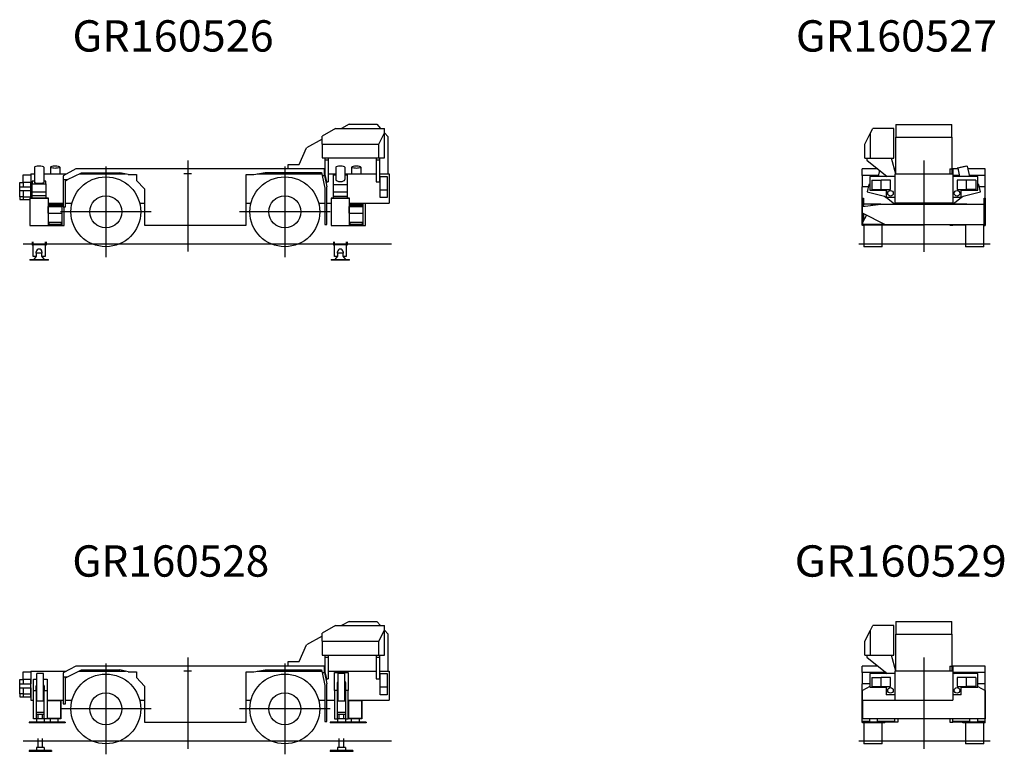
# Model space of a CAD drawing. Extents: x -119420 to -38681, y -39987 to 40633.
# Drawn here: x -119420 to -101817, y -39867 to -26738 of the extents above; entities that cross this region are included whole.
import ezdxf

# ---------------------------------------------------------------- set-up
doc = ezdxf.new("R2010")
doc.units = 0
doc.header["$PDMODE"] = 35
doc.layers.get('0').update_dxf_attribs({"linetype": 'CONTINUOUS'})

msp = doc.modelspace()

# ---------------------------------------------------------------- linework, layer by layer
at = {"color": 104, "linetype": 'Continuous'}
for p, q in [((-113776.46, -28681.77), (-114012.96, -28818.27)), ((-113776.46, -28681.77), (-112897.96, -28681.77)), ((-113532.14, -28607.57), (-113667.02, -28681.77)), ((-113532.14, -28607.57), (-113035.86, -28607.57)), ((-113035.86, -28607.57), (-112968.91, -28681.77)), ((-112897.96, -28761.77), (-112897.96, -28681.77)), ((-104208.36, -28762.61), (-104168.36, -28682.61)), ((-103790.36, -28682.61), (-104168.36, -28682.61)), ((-103790.36, -29209.61), (-103790.36, -28682.61)), ((-103758.86, -28608.41), (-103758.86, -28834.41)), ((-103758.86, -28608.41), (-102755.86, -28608.41)), ((-102755.86, -28834.41), (-102755.86, -28608.41)), ((-114012.96, -28961.77), (-114012.96, -28818.27)), ((-112997.96, -28961.77), (-112897.96, -28761.77)), ((-112897.96, -28760.41), (-112831.96, -28833.57)), ((-112897.96, -29208.77), (-112897.96, -28761.77)), ((-112831.96, -29494.77), (-112831.96, -28833.57)), ((-104308.36, -28962.61), (-104208.36, -28762.61)), ((-104208.36, -29209.61), (-104208.36, -28762.61)), ((-103758.86, -28834.41), (-102755.86, -28834.41)), ((-103758.86, -29495.61), (-103758.86, -28834.41)), ((-102755.86, -28834.41), (-102755.86, -29495.61)), ((-114424.51, -29323.57), (-114291.96, -29025.57)), ((-114012.96, -28872.08), (-114291.96, -29025.57)), ((-114012.96, -28961.77), (-114012.96, -29208.77)), ((-114012.96, -28961.77), (-112997.96, -28961.77)), ((-112997.96, -29208.77), (-112997.96, -28961.77)), ((-104308.36, -29209.61), (-104308.36, -28962.61)), ((-114012.96, -29208.77), (-112997.96, -29208.77)), ((-113961.96, -29208.77), (-113961.96, -29244.77)), ((-113905.96, -29208.77), (-113905.96, -29244.77)), ((-113045.96, -29208.77), (-113045.96, -29244.77)), ((-112997.96, -29208.77), (-112897.96, -29208.77)), ((-112989.96, -29208.77), (-112989.96, -29244.77)), ((-104308.36, -29209.61), (-103790.36, -29209.61)), ((-104276.36, -29209.61), (-104276.36, -29245.61)), ((-103758.36, -29495.61), (-103831.86, -29209.61)), ((-119154.96, -29371.39), (-119154.96, -29649.63)), ((-118989.96, -29371.39), (-118989.96, -29649.63)), ((-118869.96, -29371.39), (-118869.96, -29494.77)), ((-118704.96, -29371.39), (-118704.96, -29494.77)), ((-117879.96, -29359.57), (-117879.96, -30981.97)), ((-116414.96, -29252.93), (-116414.96, -30882.93)), ((-114679.96, -29359.57), (-114679.96, -30981.97)), ((-114619.16, -29404.77), (-114619.16, -29323.57)), ((-114619.16, -29323.57), (-114424.51, -29323.57)), ((-113961.96, -29244.77), (-113905.96, -29244.77)), ((-113961.96, -29244.77), (-113961.96, -29505.77)), ((-113905.96, -29244.77), (-113905.96, -29635.77)), ((-113769.96, -29371.39), (-113769.96, -29595.69)), ((-113604.96, -29371.39), (-113604.96, -29595.69)), ((-113484.96, -29371.39), (-113484.96, -29494.77)), ((-113319.96, -29371.39), (-113319.96, -29494.77)), ((-113045.96, -29244.77), (-112989.96, -29244.77)), ((-113045.96, -29244.77), (-113045.96, -29635.77)), ((-112989.96, -29244.77), (-112989.96, -29635.77)), ((-104276.36, -29245.61), (-103910.3, -29538.61)), ((-103256.36, -29253.78), (-103256.36, -30883.77)), ((-102500.27, -29355.12), (-102661.69, -29389.33)), ((-102658.24, -29405.6), (-102661.69, -29389.33)), ((-102479.72, -29355.12), (-102641.14, -29389.33)), ((-102609.5, -29538.61), (-102641.14, -29389.33)), ((-102500.27, -29355.12), (-102499.39, -29359.29)), ((-102479.72, -29355.12), (-102440.83, -29538.61)), ((-119359.96, -29507.77), (-119219.96, -29507.77)), ((-119359.96, -29647.77), (-119359.96, -29507.77)), ((-119219.96, -29494.77), (-119219.96, -29722.77)), ((-119219.96, -29494.77), (-119154.96, -29494.77)), ((-119219.96, -29507.77), (-119219.96, -29647.77)), ((-118989.96, -29494.77), (-118583.21, -29494.77)), ((-118418.46, -29404.77), (-118639.96, -29525.77)), ((-118639.96, -29525.77), (-118639.96, -29596.77)), ((-118566.45, -29596.77), (-118312.96, -29471.77)), ((-113972.96, -29404.77), (-118418.46, -29404.77)), ((-118359.6, -29494.77), (-117529.49, -29494.77)), ((-118312.96, -29471.77), (-117630.96, -29471.77)), ((-117480.96, -29505.77), (-117630.96, -29471.77)), ((-117480.96, -29505.77), (-117331.96, -29505.77)), ((-117331.96, -29505.77), (-117331.96, -29608.77)), ((-115372.46, -30407.77), (-115372.46, -29505.27)), ((-115372.46, -29505.27), (-115231.46, -29505.27)), ((-115231.46, -29505.27), (-115031.46, -29469.77)), ((-115172.3, -29494.77), (-114018.25, -29494.77)), ((-115031.46, -29469.77), (-114023.46, -29469.77)), ((-114619.16, -29494.77), (-114619.16, -29469.77)), ((-114023.46, -29469.77), (-114012.63, -29521.77)), ((-114012.63, -29521.77), (-113972.96, -29521.77)), ((-114012.63, -29521.77), (-113964.96, -29750.77)), ((-113972.96, -29521.77), (-113972.96, -29404.77)), ((-113972.96, -29494.77), (-113961.96, -29494.77)), ((-113972.96, -29521.77), (-113927.96, -29722.27)), ((-113961.96, -29505.77), (-113934.96, -29635.77)), ((-113905.96, -29494.77), (-113769.96, -29494.77)), ((-113809.96, -29513.27), (-113769.96, -29513.27)), ((-113809.96, -29684.77), (-113809.96, -29513.27)), ((-113604.96, -29494.77), (-113045.96, -29494.77)), ((-113604.96, -29513.27), (-113564.96, -29513.27)), ((-113564.96, -29513.27), (-113564.96, -29684.77)), ((-112989.96, -29494.77), (-112814.96, -29494.77)), ((-112973.96, -29784.77), (-112973.96, -29537.77)), ((-112973.96, -29537.77), (-112851.96, -29537.77)), ((-112851.96, -29537.77), (-112851.96, -29784.77)), ((-112814.96, -29494.77), (-112814.96, -30014.77)), ((-104076.46, -29405.61), (-104356.36, -29405.61)), ((-104356.36, -29522.61), (-104356.36, -29405.61)), ((-104068.5, -29522.61), (-104356.36, -29522.61)), ((-104356.36, -29522.61), (-104356.36, -29723.11)), ((-103776.36, -29538.61), (-104221.36, -29538.61)), ((-104221.36, -29538.61), (-104221.36, -29785.61)), ((-104048.45, -29428.03), (-104071.89, -29538.61)), ((-103758.86, -29405.61), (-103781.49, -29405.61)), ((-103776.36, -29405.61), (-103776.36, -29425.57)), ((-103776.36, -29495.61), (-103776.36, -30015.61)), ((-102736.36, -29495.61), (-103776.36, -29495.61)), ((-102791.36, -29405.61), (-102791.36, -29495.6)), ((-102791.36, -29405.61), (-102736.36, -29405.61)), ((-102736.36, -29405.61), (-102736.36, -30015.61)), ((-102637.69, -29405.61), (-102736.36, -29405.61)), ((-102669.93, -29538.61), (-102736.36, -29514.11)), ((-102291.36, -29538.61), (-102736.36, -29538.61)), ((-102736.36, -29538.61), (-102736.36, -29917.61)), ((-102612.89, -29522.61), (-102713.31, -29522.61)), ((-102156.36, -29405.61), (-102469.02, -29405.61)), ((-102156.36, -29522.61), (-102444.22, -29522.61)), ((-102291.36, -29785.61), (-102291.36, -29538.61)), ((-102156.36, -30408.61), (-102156.36, -29405.61)), ((-119419.96, -29722.77), (-119419.96, -29647.77)), ((-119419.96, -29647.77), (-119359.96, -29647.77)), ((-119419.96, -29792.77), (-119419.96, -29722.77)), ((-119419.96, -29722.77), (-119219.96, -29722.77)), ((-119359.96, -29647.77), (-119359.96, -29722.77)), ((-119219.96, -29647.77), (-119359.96, -29647.77)), ((-119219.96, -29722.77), (-119219.96, -29647.77)), ((-119219.96, -29792.77), (-119219.96, -29722.77)), ((-119154.96, -29624.77), (-119194.96, -29624.77)), ((-119194.96, -29624.77), (-119194.96, -29670.27)), ((-119194.96, -29670.27), (-118949.96, -29670.27)), ((-119194.96, -29812.84), (-119194.96, -29670.27)), ((-118949.96, -29624.77), (-118989.96, -29624.77)), ((-118949.96, -29670.27), (-118949.96, -29624.77)), ((-118949.96, -29670.27), (-118949.96, -29812.84)), ((-118639.96, -29596.77), (-118566.45, -29596.77)), ((-118639.96, -29596.77), (-118639.96, -30080.77)), ((-118602.96, -29614.77), (-118566.45, -29596.77)), ((-118602.96, -30080.77), (-118602.96, -29614.77)), ((-117331.96, -29608.77), (-117187.46, -29762.77)), ((-113934.96, -29635.77), (-113905.96, -29635.77)), ((-113927.96, -30395.77), (-113927.96, -29722.27)), ((-113809.96, -29684.77), (-113564.96, -29684.77)), ((-113809.96, -29812.77), (-113809.96, -29684.77)), ((-113564.96, -29684.77), (-113564.96, -29812.77)), ((-113045.96, -29635.77), (-112989.96, -29635.77)), ((-104356.36, -30408.61), (-104356.36, -29723.11)), ((-104249.51, -29723.11), (-104356.36, -29723.11)), ((-104241.36, -29685.61), (-104269.19, -29813.61)), ((-104221.36, -29678.23), (-104241.36, -29685.61)), ((-104186.86, -29607.61), (-104186.86, -29770.61)), ((-104186.86, -29607.61), (-104020.86, -29607.61)), ((-104020.86, -29770.61), (-104020.86, -29607.61)), ((-103853.86, -29607.61), (-104019.86, -29607.61)), ((-104019.86, -29770.61), (-104019.86, -29607.61)), ((-103853.86, -29770.61), (-103853.86, -29607.61)), ((-102492.86, -29607.61), (-102658.86, -29607.61)), ((-102658.86, -29607.61), (-102658.86, -29770.61)), ((-102492.86, -29770.61), (-102492.86, -29607.61)), ((-102325.86, -29607.61), (-102491.86, -29607.61)), ((-102491.86, -29770.61), (-102491.86, -29607.61)), ((-102325.86, -29607.61), (-102325.86, -29770.61)), ((-102271.36, -29685.61), (-102291.36, -29678.23)), ((-102243.53, -29813.61), (-102271.36, -29685.61)), ((-102156.36, -29723.11), (-102263.21, -29723.11)), ((-119419.96, -29902.77), (-119419.96, -29792.77)), ((-119419.96, -29792.77), (-119219.96, -29792.77)), ((-119419.96, -29902.77), (-119419.96, -29952.77)), ((-119359.96, -29902.77), (-119419.96, -29902.77)), ((-119359.96, -29792.77), (-119359.96, -29902.77)), ((-119359.96, -29902.77), (-119359.96, -29952.77)), ((-119359.96, -29902.77), (-119219.96, -29902.77)), ((-119219.96, -29792.77), (-119219.96, -29924.8)), ((-119219.96, -29902.77), (-119219.96, -29792.77)), ((-119219.96, -29924.8), (-119219.96, -29902.77)), ((-119194.96, -29877.77), (-119194.96, -29812.84)), ((-119194.96, -29812.84), (-118949.96, -29812.84)), ((-119194.96, -29924.8), (-119194.96, -29877.77)), ((-119194.96, -29877.77), (-118949.96, -29877.77)), ((-118949.96, -29812.84), (-118949.96, -29877.77)), ((-118949.96, -29877.77), (-118949.96, -29924.8)), ((-117187.46, -29762.77), (-117187.46, -30407.77)), ((-113964.96, -29750.77), (-113964.96, -30395.77)), ((-113809.96, -29889.77), (-113809.96, -29812.77)), ((-113809.96, -29812.77), (-113564.96, -29812.77)), ((-113809.96, -29924.8), (-113809.96, -29889.77)), ((-113809.96, -29889.77), (-113564.96, -29889.77)), ((-113564.96, -29812.77), (-113564.96, -29889.77)), ((-113564.96, -29889.77), (-113564.96, -29924.8)), ((-112973.96, -29916.77), (-112973.96, -29784.77)), ((-112851.96, -29784.77), (-112973.96, -29784.77)), ((-112851.96, -29916.77), (-112973.96, -29916.77)), ((-112851.96, -29784.77), (-112851.96, -29916.77)), ((-104269.19, -29813.61), (-103960.36, -29890.61)), ((-104221.36, -29785.61), (-103926.36, -29785.61)), ((-104186.86, -29770.61), (-104020.86, -29770.61)), ((-104019.86, -29770.61), (-103853.86, -29770.61)), ((-103960.36, -29890.61), (-103926.36, -29916.53)), ((-103926.36, -29785.61), (-103926.36, -29917.61)), ((-103776.36, -29917.61), (-103926.36, -29917.61)), ((-103924.95, -29917.61), (-103779.36, -30028.61)), ((-102586.36, -29917.61), (-102736.36, -29917.61)), ((-102733.36, -30028.61), (-102587.77, -29917.61)), ((-102658.86, -29770.61), (-102492.86, -29770.61)), ((-102586.36, -29917.61), (-102586.36, -29785.61)), ((-102586.36, -29785.61), (-102291.36, -29785.61)), ((-102586.36, -29916.53), (-102552.36, -29890.61)), ((-102552.36, -29890.61), (-102243.53, -29813.61)), ((-102325.86, -29770.61), (-102491.86, -29770.61)), ((-119419.96, -29952.77), (-119359.96, -29952.77)), ((-119359.96, -29952.77), (-119237.46, -29952.77)), ((-118907.46, -30014.77), (-118639.96, -30014.77)), ((-118664.96, -30029.77), (-118907.46, -30029.77)), ((-118664.96, -30014.77), (-118664.96, -30029.77)), ((-118639.96, -30080.77), (-118602.96, -30080.77)), ((-118602.96, -30014.77), (-118484.14, -30014.77)), ((-117275.77, -30014.77), (-117187.46, -30014.77)), ((-115372.46, -30014.77), (-115284.14, -30014.77)), ((-114075.77, -30014.77), (-113964.96, -30014.77)), ((-113927.96, -30014.77), (-113852.46, -30014.77)), ((-113522.46, -30014.77), (-112814.96, -30014.77)), ((-113279.96, -30027.77), (-113522.46, -30027.77)), ((-113279.96, -30014.77), (-113279.96, -30027.77)), ((-103779.36, -30028.61), (-103720.36, -30028.61)), ((-102736.36, -30015.61), (-103776.36, -30015.61)), ((-103776.36, -30037.38), (-103776.36, -30028.61)), ((-103721.36, -30028.6), (-103721.36, -30037.39)), ((-103721.36, -30030.61), (-103671.36, -30030.61)), ((-103720.36, -30015.61), (-103720.36, -30028.61)), ((-103671.36, -30030.61), (-103671.36, -30015.61)), ((-102841.36, -30015.61), (-102841.36, -30030.61)), ((-102791.36, -30030.61), (-102841.36, -30030.61)), ((-102792.36, -30015.61), (-102792.36, -30028.61)), ((-102792.36, -30028.61), (-102733.36, -30028.61)), ((-102791.36, -30028.6), (-102791.36, -30037.39)), ((-102736.36, -30037.38), (-102736.36, -30028.61)), ((-117068.76, -30170.77), (-118691.16, -30170.77)), ((-113868.76, -30170.77), (-115491.16, -30170.77)), ((-117187.46, -30407.77), (-115372.46, -30407.77)), ((-113964.96, -30395.77), (-113927.96, -30395.77)), ((-104351.29, -30396.61), (-104356.36, -30396.61)), ((-104351.29, -30408.61), (-104356.36, -30408.61)), ((-104328.36, -30408.61), (-104335.29, -30408.61)), ((-104328.36, -30404.64), (-104328.36, -30795.61)), ((-104002.36, -30795.61), (-104002.36, -30404.59)), ((-103721.36, -30408.61), (-104002.36, -30408.61)), ((-103776.36, -30408.61), (-103776.36, -30404.55)), ((-103721.36, -30404.54), (-103721.36, -30408.61)), ((-102791.36, -30404.54), (-102791.36, -30408.61)), ((-102791.36, -30408.61), (-102736.36, -30408.61)), ((-102736.36, -30408.61), (-102736.36, -30404.55)), ((-102510.36, -30408.61), (-102736.36, -30408.61)), ((-102510.36, -30404.59), (-102510.36, -30795.61)), ((-102184.36, -30795.61), (-102184.36, -30404.64)), ((-102177.43, -30408.61), (-102184.36, -30408.61)), ((-102156.36, -30396.61), (-102161.43, -30396.61)), ((-102156.36, -30408.61), (-102161.43, -30408.61)), ((-119356.79, -30743.77), (-112772.97, -30743.77)), ((-104415.53, -30744.61), (-102067.09, -30744.61)), ((-104002.36, -30795.61), (-104328.36, -30795.61)), ((-102184.36, -30795.61), (-102510.36, -30795.61)), ((-113532.14, -37493.05), (-113667.02, -37567.25)), ((-113532.14, -37493.05), (-113035.86, -37493.05)), ((-113035.86, -37493.05), (-112968.91, -37567.25)), ((-103758.86, -37493.05), (-103758.86, -37719.05)), ((-103758.86, -37493.05), (-102755.86, -37493.05)), ((-102755.86, -37719.05), (-102755.86, -37493.05)), ((-113776.46, -37567.25), (-114012.96, -37703.75)), ((-113776.46, -37567.25), (-112897.96, -37567.25)), ((-112997.96, -37847.25), (-112897.96, -37647.25)), ((-112897.96, -37647.25), (-112897.96, -37567.25)), ((-112897.96, -37645.9), (-112831.96, -37719.05)), ((-112897.96, -38094.25), (-112897.96, -37647.25)), ((-104308.36, -37847.25), (-104208.36, -37647.25)), ((-104208.36, -37647.25), (-104168.36, -37567.25)), ((-104208.36, -38094.25), (-104208.36, -37647.25)), ((-103790.36, -37567.25), (-104168.36, -37567.25)), ((-103790.36, -38094.25), (-103790.36, -37567.25)), ((-114012.96, -37757.56), (-114291.96, -37911.05)), ((-114012.96, -37847.25), (-114012.96, -37703.75)), ((-112831.96, -38380.25), (-112831.96, -37719.05)), ((-103758.86, -37719.05), (-102755.86, -37719.05)), ((-103758.86, -38380.25), (-103758.86, -37719.05)), ((-102755.86, -37719.05), (-102755.86, -38380.25)), ((-114424.51, -38209.05), (-114291.96, -37911.05)), ((-114012.96, -37847.25), (-114012.96, -38094.25)), ((-114012.96, -37847.25), (-112997.96, -37847.25)), ((-112997.96, -38094.25), (-112997.96, -37847.25)), ((-104308.36, -38094.25), (-104308.36, -37847.25)), ((-116414.96, -38138.42), (-116414.96, -39768.41)), ((-114012.96, -38094.25), (-112997.96, -38094.25)), ((-113961.96, -38094.25), (-113961.96, -38130.25)), ((-113961.96, -38130.25), (-113905.96, -38130.25)), ((-113961.96, -38130.25), (-113961.96, -38391.25)), ((-113905.96, -38094.25), (-113905.96, -38130.25)), ((-113905.96, -38130.25), (-113905.96, -38521.25)), ((-113045.96, -38094.25), (-113045.96, -38130.25)), ((-113045.96, -38130.25), (-112989.96, -38130.25)), ((-113045.96, -38130.25), (-113045.96, -38521.25)), ((-112997.96, -38094.25), (-112897.96, -38094.25)), ((-112989.96, -38094.25), (-112989.96, -38130.25)), ((-112989.96, -38130.25), (-112989.96, -38521.25)), ((-104308.36, -38094.25), (-103790.36, -38094.25)), ((-104276.36, -38094.25), (-104276.36, -38130.25)), ((-104276.36, -38130.25), (-103910.3, -38423.25)), ((-103758.36, -38380.25), (-103831.86, -38094.25)), ((-103256.36, -38138.42), (-103256.36, -39768.41)), ((-118418.46, -38290.25), (-118639.96, -38411.25)), ((-118566.45, -38482.25), (-118312.96, -38357.25)), ((-113972.96, -38290.25), (-118418.46, -38290.25)), ((-118312.96, -38357.25), (-117630.96, -38357.25)), ((-117879.96, -38245.05), (-117879.96, -39867.45)), ((-117480.96, -38391.25), (-117630.96, -38357.25)), ((-115231.46, -38390.75), (-115031.46, -38355.25)), ((-115031.46, -38355.25), (-114023.46, -38355.25)), ((-114679.96, -38245.05), (-114679.96, -39867.45)), ((-114619.16, -38290.25), (-114619.16, -38209.05)), ((-114619.16, -38209.05), (-114424.51, -38209.05)), ((-114619.16, -38380.25), (-114619.16, -38355.25)), ((-114023.46, -38355.25), (-114012.63, -38407.25)), ((-113972.96, -38407.25), (-113972.96, -38290.25)), ((-104076.46, -38290.25), (-104356.36, -38290.25)), ((-104356.36, -38407.25), (-104356.36, -38290.25)), ((-103758.86, -38290.25), (-103781.49, -38290.25)), ((-103776.36, -38290.25), (-103776.36, -38310.21)), ((-102791.36, -38290.25), (-102791.36, -38380.25)), ((-102791.36, -38290.25), (-102736.36, -38290.25)), ((-102736.36, -38290.25), (-102736.36, -38900.25)), ((-102156.36, -38290.25), (-102736.36, -38290.25)), ((-102156.36, -39293.25), (-102156.36, -38290.25)), ((-119419.96, -38608.25), (-119419.96, -38533.25)), ((-119419.96, -38533.25), (-119359.96, -38533.25)), ((-119359.96, -38393.25), (-119219.96, -38393.25)), ((-119359.96, -38533.25), (-119359.96, -38393.25)), ((-119359.96, -38533.25), (-119359.96, -38608.25)), ((-119219.96, -38533.25), (-119359.96, -38533.25)), ((-119219.96, -38380.25), (-119219.96, -38608.25)), ((-119219.96, -38380.25), (-118583.21, -38380.25)), ((-119219.96, -38393.25), (-119219.96, -38533.25)), ((-119219.96, -38608.25), (-119219.96, -38533.25)), ((-119173.96, -38725.25), (-119173.96, -38522.25)), ((-119173.96, -38522.25), (-119111.96, -38522.25)), ((-118991.96, -38522.25), (-118929.96, -38522.25)), ((-118929.96, -38522.25), (-118929.96, -38725.25)), ((-118639.96, -38411.25), (-118639.96, -38482.25)), ((-118639.96, -38482.25), (-118566.45, -38482.25)), ((-118639.96, -38482.25), (-118639.96, -38966.25)), ((-118602.96, -38500.25), (-118566.45, -38482.25)), ((-118602.96, -38966.25), (-118602.96, -38500.25)), ((-118359.6, -38380.25), (-117529.49, -38380.25)), ((-117480.96, -38391.25), (-117331.96, -38391.25)), ((-117331.96, -38391.25), (-117331.96, -38494.25)), ((-117331.96, -38494.25), (-117187.46, -38648.25)), ((-115372.46, -39293.25), (-115372.46, -38390.75)), ((-115372.46, -38390.75), (-115231.46, -38390.75)), ((-115172.3, -38380.25), (-114018.25, -38380.25)), ((-114012.63, -38407.25), (-113972.96, -38407.25)), ((-114012.63, -38407.25), (-113964.96, -38636.25)), ((-113972.96, -38380.25), (-113961.96, -38380.25)), ((-113972.96, -38407.25), (-113927.96, -38607.75)), ((-113961.96, -38391.25), (-113934.96, -38521.25)), ((-113934.96, -38521.25), (-113905.96, -38521.25)), ((-113905.96, -38380.25), (-113045.96, -38380.25)), ((-113788.96, -38725.25), (-113788.96, -38405.25)), ((-113788.96, -38405.25), (-113544.96, -38405.25)), ((-113666.96, -38421.25), (-113726.96, -38421.25)), ((-113726.96, -38912.25), (-113726.96, -38421.25)), ((-113606.96, -38421.25), (-113666.96, -38421.25)), ((-113606.96, -38912.25), (-113606.96, -38421.25)), ((-113544.96, -38405.25), (-113544.96, -38725.25)), ((-113045.96, -38521.25), (-112989.96, -38521.25)), ((-112989.96, -38380.25), (-112814.96, -38380.25)), ((-112973.96, -38670.25), (-112973.96, -38423.25)), ((-112973.96, -38423.25), (-112851.96, -38423.25)), ((-112851.96, -38423.25), (-112851.96, -38670.25)), ((-112814.96, -38380.25), (-112814.96, -38900.25)), ((-103930.29, -38407.25), (-104356.36, -38407.25)), ((-104356.36, -38407.25), (-104356.36, -38607.75)), ((-103776.36, -38423.25), (-104221.36, -38423.25)), ((-104221.36, -38423.25), (-104221.36, -38670.25)), ((-104186.86, -38492.25), (-104186.86, -38655.25)), ((-104186.86, -38492.25), (-104020.86, -38492.25)), ((-104020.86, -38655.25), (-104020.86, -38492.25)), ((-103853.86, -38492.25), (-104019.86, -38492.25)), ((-104019.86, -38655.25), (-104019.86, -38492.25)), ((-103853.86, -38655.25), (-103853.86, -38492.25)), ((-103776.36, -38380.25), (-103776.36, -38900.25)), ((-102736.36, -38380.25), (-103776.36, -38380.25)), ((-102736.36, -38405.25), (-102704.02, -38423.25)), ((-102291.36, -38423.25), (-102736.36, -38423.25)), ((-102736.36, -38423.25), (-102736.36, -38802.25)), ((-102156.36, -38407.25), (-102732.77, -38407.25)), ((-102492.86, -38492.25), (-102658.86, -38492.25)), ((-102658.86, -38492.25), (-102658.86, -38655.25)), ((-102492.86, -38655.25), (-102492.86, -38492.25)), ((-102325.86, -38492.25), (-102491.86, -38492.25)), ((-102491.86, -38655.25), (-102491.86, -38492.25)), ((-102325.86, -38492.25), (-102325.86, -38655.25)), ((-102291.36, -38670.25), (-102291.36, -38423.25)), ((-119419.96, -38678.25), (-119419.96, -38608.25)), ((-119419.96, -38608.25), (-119219.96, -38608.25)), ((-119419.96, -38788.25), (-119419.96, -38678.25)), ((-119419.96, -38678.25), (-119219.96, -38678.25)), ((-119359.96, -38678.25), (-119359.96, -38788.25)), ((-119219.96, -38678.25), (-119219.96, -38608.25)), ((-119219.96, -38678.25), (-119219.96, -38900.25)), ((-119219.96, -38788.25), (-119219.96, -38678.25)), ((-119173.96, -39235.25), (-119173.96, -38725.25)), ((-119173.96, -38725.25), (-119123.96, -38725.25)), ((-119123.96, -38725.25), (-119123.96, -38644.69)), ((-119123.96, -38725.25), (-119123.96, -39235.25)), ((-118979.96, -38644.69), (-118979.96, -38725.25)), ((-118979.96, -38725.25), (-118929.96, -38725.25)), ((-118979.96, -39235.25), (-118979.96, -38725.25)), ((-118929.96, -38725.25), (-118929.96, -39235.25)), ((-117187.46, -38648.25), (-117187.46, -39293.25)), ((-113964.96, -38636.25), (-113964.96, -39281.25)), ((-113927.96, -39281.25), (-113927.96, -38607.75)), ((-113788.96, -38725.25), (-113788.96, -39235.25)), ((-113738.96, -38725.25), (-113788.96, -38725.25)), ((-113738.96, -38725.25), (-113738.96, -38586.12)), ((-113738.96, -39235.25), (-113738.96, -38725.25)), ((-113594.96, -38586.12), (-113594.96, -38725.25)), ((-113544.96, -38725.25), (-113594.96, -38725.25)), ((-113594.96, -38725.25), (-113594.96, -39235.25)), ((-113544.96, -39235.25), (-113544.96, -38725.25)), ((-112973.96, -38802.25), (-112973.96, -38670.25)), ((-112851.96, -38670.25), (-112973.96, -38670.25)), ((-112851.96, -38670.25), (-112851.96, -38802.25)), ((-104356.36, -39293.25), (-104356.36, -38607.75)), ((-104221.36, -38607.75), (-104356.36, -38607.75)), ((-104221.36, -38652.9), (-104351.36, -38725.25)), ((-104351.36, -38900.25), (-104351.36, -38725.25)), ((-104221.36, -38670.25), (-103926.36, -38670.25)), ((-104186.86, -38655.25), (-104020.86, -38655.25)), ((-104019.86, -38655.25), (-103853.86, -38655.25)), ((-103926.36, -38670.25), (-103926.36, -38802.25)), ((-102658.86, -38655.25), (-102492.86, -38655.25)), ((-102586.36, -38802.25), (-102586.36, -38670.25)), ((-102586.36, -38670.25), (-102291.36, -38670.25)), ((-102325.86, -38655.25), (-102491.86, -38655.25)), ((-102156.36, -38607.75), (-102291.36, -38607.75)), ((-102291.36, -38652.9), (-102161.36, -38725.25)), ((-102161.36, -38725.25), (-102161.36, -39235.25)), ((-119419.96, -38788.25), (-119419.96, -38838.25)), ((-119359.96, -38788.25), (-119419.96, -38788.25)), ((-119419.96, -38838.25), (-119359.96, -38838.25)), ((-119359.96, -38788.25), (-119359.96, -38838.25)), ((-119359.96, -38788.25), (-119219.96, -38788.25)), ((-119359.96, -38838.25), (-119219.96, -38838.25)), ((-119219.96, -38838.25), (-119219.96, -38788.25)), ((-119219.96, -38900.25), (-119173.96, -38900.25)), ((-118929.96, -38900.25), (-118639.96, -38900.25)), ((-118685.96, -38900.25), (-118685.96, -39235.25)), ((-118602.96, -38900.25), (-118484.14, -38900.25)), ((-117275.77, -38900.25), (-117187.46, -38900.25)), ((-115372.46, -38900.25), (-115284.14, -38900.25)), ((-114075.77, -38900.25), (-113964.96, -38900.25)), ((-113927.96, -38900.25), (-113788.96, -38900.25)), ((-113544.96, -38900.25), (-112814.96, -38900.25)), ((-113300.96, -38900.25), (-113300.96, -39235.25)), ((-112851.96, -38802.25), (-112973.96, -38802.25)), ((-104351.36, -38900.25), (-102736.36, -38900.25)), ((-104351.36, -38900.25), (-104351.36, -39235.25)), ((-103776.36, -38802.25), (-103926.36, -38802.25)), ((-102586.36, -38802.25), (-102736.36, -38802.25)), ((-117068.76, -39056.25), (-118691.16, -39056.25)), ((-118639.96, -38966.25), (-118602.96, -38966.25)), ((-113868.76, -39056.25), (-115491.16, -39056.25)), ((-119123.96, -39235.25), (-119173.96, -39235.25)), ((-119091.96, -39235.25), (-119123.96, -39235.25)), ((-118979.96, -39235.25), (-119011.96, -39235.25)), ((-118929.96, -39235.25), (-118979.96, -39235.25)), ((-118685.96, -39235.25), (-118929.96, -39235.25)), ((-113788.96, -39235.25), (-113738.96, -39235.25)), ((-113706.96, -39235.25), (-113738.96, -39235.25)), ((-113594.96, -39235.25), (-113626.96, -39235.25)), ((-113594.96, -39235.25), (-113544.96, -39235.25)), ((-113300.96, -39235.25), (-113544.96, -39235.25)), ((-102161.36, -39235.25), (-104351.36, -39235.25)), ((-103776.36, -39293.25), (-103776.36, -39235.25)), ((-103721.36, -39235.25), (-103721.36, -39293.25)), ((-102791.36, -39235.25), (-102791.36, -39293.25)), ((-102736.36, -39293.25), (-102736.36, -39235.25)), ((-117187.46, -39293.25), (-115372.46, -39293.25)), ((-113964.96, -39281.25), (-113927.96, -39281.25)), ((-104221.36, -39281.25), (-104356.36, -39281.25)), ((-104351.36, -39293.25), (-104356.36, -39293.25)), ((-104328.36, -39281.25), (-104328.36, -39291.25)), ((-104328.36, -39307.25), (-104328.36, -39680.25)), ((-103776.36, -39281.25), (-104081.36, -39281.25)), ((-104002.36, -39291.25), (-104002.36, -39281.25)), ((-104002.36, -39680.25), (-104002.36, -39307.25)), ((-103721.36, -39293.25), (-103951.36, -39293.25)), ((-102791.36, -39293.25), (-102736.36, -39293.25)), ((-102431.36, -39281.25), (-102736.36, -39281.25)), ((-102561.36, -39293.25), (-102736.36, -39293.25)), ((-102510.36, -39281.25), (-102510.36, -39291.25)), ((-102510.36, -39307.25), (-102510.36, -39680.25)), ((-102156.36, -39281.25), (-102291.36, -39281.25)), ((-102184.36, -39291.25), (-102184.36, -39281.25)), ((-102184.36, -39680.25), (-102184.36, -39307.25)), ((-102156.36, -39293.25), (-102161.36, -39293.25)), ((-119356.79, -39629.25), (-112772.97, -39629.25)), ((-104415.53, -39629.25), (-102067.09, -39629.25)), ((-104002.36, -39680.25), (-104328.36, -39680.25)), ((-102184.36, -39680.25), (-102510.36, -39680.25)), ((-119251.96, -39801.25), (-119251.96, -39817.25))]:
    msp.add_line(p, q, dxfattribs=at)
at = {"color": 151, "linetype": 'Continuous'}
for p, q in [((-116347.04, -29494.77), (-116482.87, -29494.77)), ((-103188.44, -29495.61), (-103324.28, -29495.61)), ((-103256.36, -29427.69), (-103256.36, -29563.53)), ((-116414.96, -38312.33), (-116414.96, -38448.17)), ((-103256.36, -38312.33), (-103256.36, -38448.17)), ((-116347.04, -38380.25), (-116482.87, -38380.25)), ((-103188.44, -38380.25), (-103324.28, -38380.25))]:
    msp.add_line(p, q, dxfattribs=at)
at = {"color": 4, "linetype": 'Continuous'}
for p, q in [((-118907.46, -29924.8), (-119237.46, -29924.8)), ((-119237.46, -29924.8), (-119237.46, -30414.8)), ((-119237.46, -29924.8), (-118907.46, -29924.8)), ((-119237.46, -29924.8), (-119237.46, -29924.8)), ((-118907.46, -30414.8), (-118907.46, -29924.8)), ((-118907.46, -29924.8), (-118907.46, -29924.8)), ((-113522.46, -29924.8), (-113852.46, -29924.8)), ((-113852.46, -29924.8), (-113852.46, -30414.8)), ((-113852.46, -29924.8), (-113522.46, -29924.8)), ((-113852.46, -29924.8), (-113852.46, -29924.8)), ((-113522.46, -30414.8), (-113522.46, -29924.8)), ((-113522.46, -29924.8), (-113522.46, -29924.8)), ((-118912.46, -30077.45), (-118662.46, -30077.45)), ((-118912.46, -30193.45), (-118912.46, -30077.45)), ((-118907.46, -30036.5), (-118662.46, -30036.5)), ((-118894.46, -30063.47), (-118894.46, -30051.47)), ((-118894.46, -30051.47), (-118680.46, -30051.47)), ((-118680.46, -30051.47), (-118680.46, -30063.47)), ((-118662.46, -30077.45), (-118662.46, -30036.5)), ((-118662.46, -30193.45), (-118662.46, -30077.45)), ((-118622.46, -30414.8), (-118622.46, -30080.77)), ((-113527.46, -30077.45), (-113277.46, -30077.45)), ((-113527.46, -30193.45), (-113527.46, -30077.45)), ((-113522.46, -30036.5), (-113277.46, -30036.5)), ((-113509.46, -30063.47), (-113509.46, -30051.47)), ((-113509.46, -30051.47), (-113295.46, -30051.47)), ((-113295.46, -30051.47), (-113295.46, -30063.47)), ((-113277.46, -30077.45), (-113277.46, -30036.5)), ((-113277.46, -30193.45), (-113277.46, -30077.45)), ((-113237.46, -30414.8), (-113237.46, -30014.77)), ((-104351.4, -30194.29), (-104351.38, -30078.29)), ((-104351.38, -30078.29), (-104022.37, -30037.34)), ((-104351.34, -30078.28), (-104351.37, -29925.64)), ((-104351.37, -29925.64), (-104335.37, -29925.64)), ((-104335.37, -29925.64), (-104335.34, -30076.29)), ((-104024.36, -30037.59), (-104335.35, -30037.64)), ((-104142.74, -30052.32), (-104201.37, -30052.31)), ((-104201.37, -30052.31), (-104201.37, -30059.62)), ((-104022.37, -30037.34), (-102177.37, -30037.64)), ((-102490.35, -30037.34), (-103255.71, -30037.47)), ((-102488.36, -30037.59), (-102490.35, -30037.34)), ((-102177.43, -30415.64), (-102177.35, -29925.64)), ((-102177.35, -29925.64), (-102161.35, -29925.64)), ((-102161.35, -29925.64), (-102161.43, -30415.64)), ((-102161.34, -30078.29), (-102161.38, -30078.28)), ((-102161.33, -30194.29), (-102161.34, -30078.29)), ((-118912.46, -30193.45), (-118662.46, -30193.45)), ((-118662.46, -30403.51), (-118662.46, -30193.45)), ((-113527.46, -30193.45), (-113277.46, -30193.45)), ((-113277.46, -30403.51), (-113277.46, -30193.45)), ((-104283.55, -30229.14), (-104351.42, -30365.29)), ((-103942.43, -30404.36), (-104351.4, -30194.29)), ((-104351.3, -30365.04), (-104351.33, -30194.33)), ((-104335.32, -30202.54), (-104335.3, -30332.95)), ((-102161.4, -30194.33), (-102161.33, -30194.29)), ((-119237.46, -30414.8), (-118622.46, -30414.8)), ((-118907.46, -30403.51), (-118662.46, -30403.51)), ((-118907.46, -30403.8), (-118662.46, -30403.8)), ((-118907.46, -30414.8), (-118622.46, -30414.8)), ((-118894.46, -30389.45), (-118894.46, -30364.45)), ((-118680.46, -30364.45), (-118894.46, -30364.45)), ((-118894.46, -30389.45), (-118680.46, -30389.45)), ((-118680.46, -30364.45), (-118680.46, -30389.45)), ((-118662.46, -30403.8), (-118662.46, -30403.51)), ((-118622.46, -30414.8), (-118622.46, -30414.8)), ((-113852.46, -30414.8), (-113237.46, -30414.8)), ((-113522.46, -30403.51), (-113277.46, -30403.51)), ((-113522.46, -30403.8), (-113277.46, -30403.8)), ((-113522.46, -30414.8), (-113237.46, -30414.8)), ((-113509.46, -30389.45), (-113509.46, -30364.45)), ((-113295.46, -30364.45), (-113509.46, -30364.45)), ((-113509.46, -30389.45), (-113295.46, -30389.45)), ((-113295.46, -30364.45), (-113295.46, -30389.45)), ((-113277.46, -30403.8), (-113277.46, -30403.51)), ((-113237.46, -30414.8), (-113237.46, -30414.8)), ((-104351.42, -30365.29), (-104351.43, -30390.29)), ((-104351.43, -30390.29), (-103969.69, -30390.35)), ((-104351.29, -30415.64), (-104351.29, -30390.29)), ((-104335.29, -30415.64), (-104351.29, -30415.64)), ((-104335.29, -30390.29), (-104335.29, -30415.64)), ((-104335.29, -30404.64), (-103255.71, -30404.47)), ((-102177.43, -30404.64), (-103942.43, -30404.36)), ((-102177.43, -30415.64), (-102161.43, -30415.64)), ((-102161.43, -30390.29), (-102161.29, -30390.29)), ((-102161.3, -30365.29), (-102161.42, -30365.04)), ((-102161.29, -30390.29), (-102161.3, -30365.29)), ((-119197.46, -30708.12), (-119197.46, -30768.79)), ((-119179.46, -30768.79), (-119197.46, -30768.79)), ((-119179.46, -30760.81), (-119179.46, -30708.12)), ((-118965.46, -30760.81), (-119179.46, -30760.81)), ((-119179.46, -30969.05), (-119179.46, -30760.81)), ((-118965.46, -30708.12), (-118965.46, -30760.81)), ((-118965.46, -30760.81), (-118965.46, -30969.05)), ((-118947.46, -30768.79), (-118965.46, -30768.79)), ((-118947.46, -30708.12), (-118947.46, -30768.79)), ((-113812.46, -30708.12), (-113812.46, -30768.79)), ((-113794.46, -30768.79), (-113812.46, -30768.79)), ((-113794.46, -30760.81), (-113794.46, -30708.12)), ((-113580.46, -30760.81), (-113794.46, -30760.81)), ((-113794.46, -30969.05), (-113794.46, -30760.81)), ((-113580.46, -30708.12), (-113580.46, -30760.81)), ((-113580.46, -30760.81), (-113580.46, -30969.05)), ((-113562.46, -30768.79), (-113580.46, -30768.79)), ((-113562.46, -30708.12), (-113562.46, -30768.79)), ((-119179.46, -30885.06), (-119185.46, -30885.06)), ((-119185.46, -30885.06), (-119185.46, -30907.56)), ((-119185.46, -30907.56), (-119185.46, -30930.06)), ((-119179.46, -30930.06), (-119185.46, -30930.06)), ((-119124.59, -30969.05), (-119179.46, -30969.05)), ((-119122.46, -30966.55), (-119169.55, -31021.55)), ((-119122.46, -30910.05), (-119122.46, -30887.55)), ((-119122.46, -30910.05), (-119122.46, -30966.55)), ((-119022.46, -30910.05), (-119122.46, -30910.05)), ((-119022.46, -30887.55), (-119022.46, -30910.05)), ((-119022.46, -30966.55), (-119022.46, -30910.05)), ((-118975.36, -31021.55), (-119022.46, -30966.55)), ((-118965.46, -30969.05), (-119020.32, -30969.05)), ((-118959.46, -30885.06), (-118965.46, -30885.06)), ((-118959.46, -30930.06), (-118965.46, -30930.06)), ((-118959.46, -30907.56), (-118959.46, -30885.06)), ((-118959.46, -30930.06), (-118959.46, -30907.56)), ((-113794.46, -30885.06), (-113800.46, -30885.06)), ((-113800.46, -30885.06), (-113800.46, -30907.56)), ((-113800.46, -30907.56), (-113800.46, -30930.06)), ((-113794.46, -30930.06), (-113800.46, -30930.06)), ((-113739.59, -30969.05), (-113794.46, -30969.05)), ((-113737.46, -30966.55), (-113784.55, -31021.55)), ((-113737.46, -30910.05), (-113737.46, -30887.55)), ((-113737.46, -30910.05), (-113737.46, -30966.55)), ((-113637.46, -30910.05), (-113737.46, -30910.05)), ((-113637.46, -30887.55), (-113637.46, -30910.05)), ((-113637.46, -30966.55), (-113637.46, -30910.05)), ((-113590.36, -31021.55), (-113637.46, -30966.55)), ((-113580.46, -30969.05), (-113635.32, -30969.05)), ((-113574.46, -30885.06), (-113580.46, -30885.06)), ((-113574.46, -30930.06), (-113580.46, -30930.06)), ((-113574.46, -30907.56), (-113574.46, -30885.06)), ((-113574.46, -30930.06), (-113574.46, -30907.56)), ((-119237.46, -31021.55), (-119237.46, -31037.55)), ((-119237.46, -31021.55), (-118907.46, -31021.55)), ((-118907.46, -31037.55), (-119237.46, -31037.55)), ((-118907.46, -31037.55), (-118907.46, -31021.55)), ((-113852.46, -31021.55), (-113852.46, -31037.55)), ((-113852.46, -31021.55), (-113522.46, -31021.55)), ((-113522.46, -31037.55), (-113852.46, -31037.55)), ((-113522.46, -31037.55), (-113522.46, -31021.55)), ((-119051.96, -38421.25), (-119111.96, -38421.25)), ((-119111.96, -38912.25), (-119111.96, -38421.25)), ((-118991.96, -38421.25), (-119051.96, -38421.25)), ((-118991.96, -38912.25), (-118991.96, -38421.25)), ((-104091.36, -38421.25), (-104211.36, -38421.25)), ((-104211.36, -38423.25), (-104211.36, -38421.25)), ((-104091.36, -38421.25), (-104091.36, -38423.25)), ((-102421.36, -38421.25), (-102421.36, -38423.25)), ((-102301.36, -38421.25), (-102421.36, -38421.25)), ((-102301.36, -38423.25), (-102301.36, -38421.25)), ((-119123.96, -38912.25), (-118979.96, -38912.25)), ((-118922.96, -39227.25), (-118922.96, -38912.25)), ((-118692.96, -38912.25), (-118922.96, -38912.25)), ((-118692.96, -38912.25), (-118692.96, -39227.25)), ((-113738.96, -38912.25), (-113594.96, -38912.25)), ((-113537.96, -39227.25), (-113537.96, -38912.25)), ((-113307.96, -38912.25), (-113537.96, -38912.25)), ((-113307.96, -38912.25), (-113307.96, -39227.25)), ((-119123.96, -39117.25), (-118979.96, -39117.25)), ((-118979.96, -39156.25), (-119123.96, -39156.25)), ((-118981.96, -39236.25), (-119121.96, -39236.25)), ((-119121.96, -39236.25), (-119121.96, -39291.25)), ((-119091.96, -39236.25), (-119091.96, -39156.25)), ((-119011.96, -39236.25), (-119011.96, -39156.25)), ((-118981.96, -39236.25), (-118981.96, -39291.25)), ((-118692.96, -39227.25), (-118922.96, -39227.25)), ((-118737.96, -39236.25), (-118877.96, -39236.25)), ((-118877.96, -39236.25), (-118877.96, -39291.25)), ((-118847.96, -39236.25), (-118847.96, -39235.25)), ((-118767.96, -39236.25), (-118767.96, -39235.25)), ((-118737.96, -39236.25), (-118737.96, -39291.25)), ((-113738.96, -39117.25), (-113594.96, -39117.25)), ((-113594.96, -39156.25), (-113738.96, -39156.25)), ((-113596.96, -39236.25), (-113736.96, -39236.25)), ((-113736.96, -39236.25), (-113736.96, -39291.25)), ((-113706.96, -39236.25), (-113706.96, -39156.25)), ((-113626.96, -39236.25), (-113626.96, -39156.25)), ((-113596.96, -39236.25), (-113596.96, -39291.25)), ((-113307.96, -39227.25), (-113537.96, -39227.25)), ((-113352.96, -39236.25), (-113492.96, -39236.25)), ((-113492.96, -39236.25), (-113492.96, -39291.25)), ((-113462.96, -39236.25), (-113462.96, -39235.25)), ((-113382.96, -39236.25), (-113382.96, -39235.25)), ((-113352.96, -39236.25), (-113352.96, -39291.25)), ((-104151.36, -39236.25), (-104221.36, -39236.25)), ((-104221.36, -39291.25), (-104221.36, -39236.25)), ((-104191.36, -39236.25), (-104191.36, -39235.25)), ((-104081.36, -39236.25), (-104151.36, -39236.25)), ((-104111.36, -39236.25), (-104111.36, -39235.25)), ((-104081.36, -39291.25), (-104081.36, -39236.25)), ((-102361.36, -39236.25), (-102431.36, -39236.25)), ((-102431.36, -39291.25), (-102431.36, -39236.25)), ((-102401.36, -39236.25), (-102401.36, -39235.25)), ((-102291.36, -39236.25), (-102361.36, -39236.25)), ((-102321.36, -39236.25), (-102321.36, -39235.25)), ((-102291.36, -39291.25), (-102291.36, -39236.25)), ((-118607.96, -39291.25), (-119251.96, -39291.25)), ((-119251.96, -39291.25), (-119251.96, -39307.25)), ((-118851.96, -39307.25), (-119251.96, -39307.25)), ((-118851.96, -39291.25), (-118851.96, -39307.25)), ((-118607.96, -39307.25), (-118851.96, -39307.25)), ((-118607.96, -39291.25), (-118607.96, -39307.25)), ((-113222.96, -39291.25), (-113866.96, -39291.25)), ((-113866.96, -39291.25), (-113866.96, -39307.25)), ((-113466.96, -39307.25), (-113866.96, -39307.25)), ((-113466.96, -39291.25), (-113466.96, -39307.25)), ((-113222.96, -39307.25), (-113466.96, -39307.25)), ((-113222.96, -39291.25), (-113222.96, -39307.25)), ((-104151.36, -39291.25), (-104351.36, -39291.25)), ((-104351.36, -39307.25), (-104351.36, -39291.25)), ((-104151.36, -39307.25), (-104351.36, -39307.25)), ((-103951.36, -39291.25), (-104151.36, -39291.25)), ((-103951.36, -39307.25), (-104151.36, -39307.25)), ((-103951.36, -39307.25), (-103951.36, -39291.25)), ((-102361.36, -39291.25), (-102561.36, -39291.25)), ((-102561.36, -39307.25), (-102561.36, -39291.25)), ((-102361.36, -39307.25), (-102561.36, -39307.25)), ((-102161.36, -39291.25), (-102361.36, -39291.25)), ((-102161.36, -39307.25), (-102361.36, -39307.25)), ((-102161.36, -39307.25), (-102161.36, -39291.25)), ((-119091.96, -39746.25), (-119091.96, -39585.15)), ((-119011.96, -39746.25), (-119011.96, -39585.15)), ((-113706.96, -39746.25), (-113706.96, -39585.15)), ((-113626.96, -39746.25), (-113626.96, -39585.15)), ((-119121.96, -39746.25), (-119121.96, -39801.25)), ((-118981.96, -39746.25), (-119121.96, -39746.25)), ((-118981.96, -39746.25), (-118981.96, -39801.25)), ((-113736.96, -39746.25), (-113736.96, -39801.25)), ((-113596.96, -39746.25), (-113736.96, -39746.25)), ((-113596.96, -39746.25), (-113596.96, -39801.25)), ((-118851.96, -39801.25), (-119251.96, -39801.25)), ((-118851.96, -39817.25), (-119251.96, -39817.25)), ((-118851.96, -39801.25), (-118851.96, -39817.25)), ((-113866.96, -39801.25), (-113866.96, -39817.25)), ((-113466.96, -39801.25), (-113866.96, -39801.25)), ((-113466.96, -39817.25), (-113866.96, -39817.25)), ((-113466.96, -39801.25), (-113466.96, -39817.25))]:
    msp.add_line(p, q, dxfattribs=at)
at = {"color": 104, "linetype": 'Continuous'}
for centre, radius in [((-117879.96, -30170.77), 624), ((-114679.96, -30170.77), 624), ((-117879.96, -30170.77), 286), ((-114679.96, -30170.77), 286), ((-103851.36, -29840.61), 50), ((-102661.36, -29840.61), 50), ((-117879.96, -39056.25), 624), ((-114679.96, -39056.25), 624), ((-103851.36, -38725.25), 50), ((-102661.36, -38725.25), 50), ((-117879.96, -39056.25), 286), ((-114679.96, -39056.25), 286)]:
    msp.add_circle(centre, radius, dxfattribs=at)
at = {"color": 4, "linetype": 'Continuous'}
for centre in [(-119072.46, -30887.55), (-113687.46, -30887.55)]:
    msp.add_arc(centre, 50, 0, 180, dxfattribs=at)
at = {"color": 104, "linetype": 'Continuous'}
for centre, major_axis, ratio, start_param, end_param in [((-119072.46, -29371.39), (82.5, 0), 0.207332, 1.57079633, 3.14159265), ((-119072.46, -29371.39), (82.5, 0), 0.207332, 0, 1.57079633), ((-118787.46, -29371.39), (82.5, 0), 0.207332, 1.57079633, 3.14159265), ((-118787.46, -29371.39), (82.5, 0), 0.207332, 3.14159265, 6.28318531), ((-118787.46, -29371.39), (82.5, 0), 0.207332, 0, 1.57079633), ((-113687.46, -29371.39), (82.5, 0), 0.207332, 1.57079633, 3.14159265), ((-113687.46, -29371.39), (82.5, 0), 0.207332, 0, 1.57079633), ((-113402.46, -29371.39), (82.5, 0), 0.207332, 1.57079633, 3.14159265), ((-113402.46, -29371.39), (82.5, 0), 0.207332, 3.14159265, 6.28318531), ((-113402.46, -29371.39), (82.5, 0), 0.207332, 0, 1.57079633), ((-119072.46, -29649.63), (-82.5, 0), 0.096224, 6.28317527, 9.42476792), ((-113687.46, -29595.69), (82.5, 0), 0.408978, 3.14159407, 6.28318531), ((-119052.02, -38644.69), (71.93, 0.01), 0.322357, 2.55559651, 3.14156355), ((-119051.99, -38644.7), (72.03, 0), 0.322159, 6.28317184, 6.86869888), ((-113667.02, -38586.11), (71.94, 0.01), 0.556734, 2.5555375, 3.14148824), ((-113666.92, -38586.11), (71.96, -0.01), 0.556661, 0.00006407, 0.58589882)]:
    msp.add_ellipse(centre, major_axis=major_axis, ratio=ratio, start_param=start_param, end_param=end_param, dxfattribs=at)
at = {"color": 20, "linetype": 'Continuous'}
for p in [(-116414.96, -29494.77), (-103256.36, -29495.61), (-116414.96, -30743.77), (-103256.36, -30744.61), (-116414.96, -38380.25), (-103256.36, -38380.25), (-116414.96, -39629.25), (-103256.36, -39629.25)]:
    msp.add_point(p, dxfattribs=at)

# ---------------------------------------------------------------- texts
at = {"color": 7, "linetype": 'Continuous', "char_height": 560, "attachment_point": 1, "line_spacing_factor": 0.6}
for s, insert in [('\\T1.101648;\\W1.011595;\\A1;GR160526', (-118476.18, -26747.53)), ('\\T1.101648;\\W1.011595;\\A1;GR160527', (-105543.19, -26747.53)), ('\\T1.101649;\\W0.990072;\\A1;GR160528', (-118478.8, -36132.48)), ('\\W1.067000;\\A1;GR160529', (-105566.81, -36132.48))]:
    msp.add_mtext(s, dxfattribs=dict(at, insert=insert))

doc.saveas('drawing.dxf')
